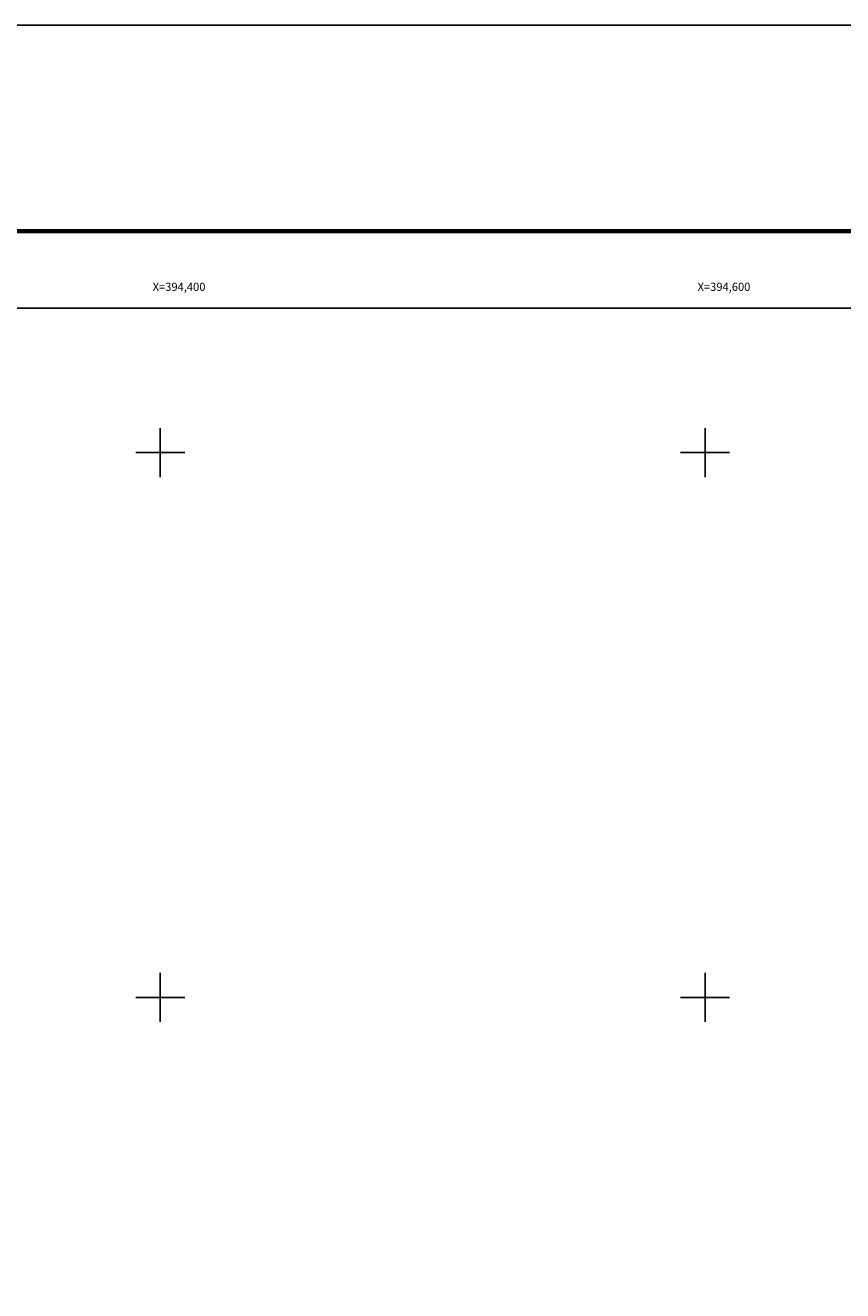
# Model space of a CAD drawing. Units: millimetres. Extents: x 394050 to 396450, y 2542080 to 2543957.
# Drawn here: x 394350 to 394650, y 2543492 to 2543957 of the extents above; entities that cross this region are included whole.
import ezdxf
from ezdxf.enums import TextEntityAlignment as Align

# ---------------------------------------------------------------- set-up
doc = ezdxf.new("R2010")
doc.units = ezdxf.units.MM
for name, color, linetype in [('Cuadricula', 7, 'Continuous'), ('CVL_RET_TX', 2, 'Continuous'), ('CVL_RETUTM', 8, 'Continuous'), ('MARGEN', 7, 'Continuous')]:
    doc.layers.add(name, color=color, linetype=linetype)
doc.styles.add('MONOTXT4', font='MONOTXT4.shx')

msp = doc.modelspace()

# ---------------------------------------------------------------- linework, layer by layer
at = {"layer": 'Cuadricula', "color": 7, "linetype": 'Continuous'}
for points in [[(394174.69, 2543853.07), (395974.79, 2543853.07), (395974.79, 2542252.99), (394174.69, 2542252.99)], [(394174.69, 2543853.07), (395974.76, 2543853.07), (395974.76, 2542253.01), (394174.69, 2542253.01)], [(394174.69, 2543853.01), (395974.69, 2543853.01), (395974.69, 2542253.01), (394174.69, 2542253.01)]]:
    msp.add_lwpolyline(points, close=True, dxfattribs=at)
at = {"layer": 'CVL_RETUTM', "color": 8, "linetype": 'Continuous'}
for p, q in [((394400, 2543809), (394400, 2543791)), ((394600, 2543809), (394600, 2543791)), ((394391, 2543800), (394409, 2543800)), ((394591, 2543800), (394609, 2543800)), ((394400, 2543609), (394400, 2543591)), ((394600, 2543609), (394600, 2543591)), ((394391, 2543600), (394409, 2543600)), ((394591, 2543600), (394609, 2543600))]:
    msp.add_line(p, q, dxfattribs=at)
at = {"layer": 'MARGEN', "color": 255, "linetype": 'Continuous', "elevation": 2.32}
msp.add_lwpolyline([(394050.49, 2543956.89), (396450.49, 2543956.89), (396450.49, 2542156.89), (394050.49, 2542156.89)], close=True, dxfattribs=at)
at = {"layer": 'MARGEN', "color": 7, "linetype": 'Continuous', "const_width": 1.6}
msp.add_lwpolyline([(394115.45, 2543881.29), (396367.3, 2543881.29)], dxfattribs=at)
at = {"layer": 'MARGEN', "color": 7, "linetype": 'Continuous'}
msp.add_lwpolyline([(394174.69, 2543853.01), (395974.69, 2543853.01), (395974.69, 2542253.01), (394174.69, 2542253.01)], close=True, dxfattribs=at)
msp.add_lwpolyline([(394174.69, 2543853.01), (395974.69, 2543853.01), (395974.69, 2542253.01), (394174.69, 2542253.01)], close=True, dxfattribs=at)

# ---------------------------------------------------------------- texts
at = {"layer": 'CVL_RET_TX', "color": 0, "style": 'MONOTXT4'}
for s, p in [('X=394,400', (394416.61, 2543860.88)), ('X=394,600', (394616.61, 2543860.88))]:
    msp.add_text(s, height=3, dxfattribs=at).set_placement(p, align=Align.MIDDLE_RIGHT)

doc.saveas('drawing.dxf')
